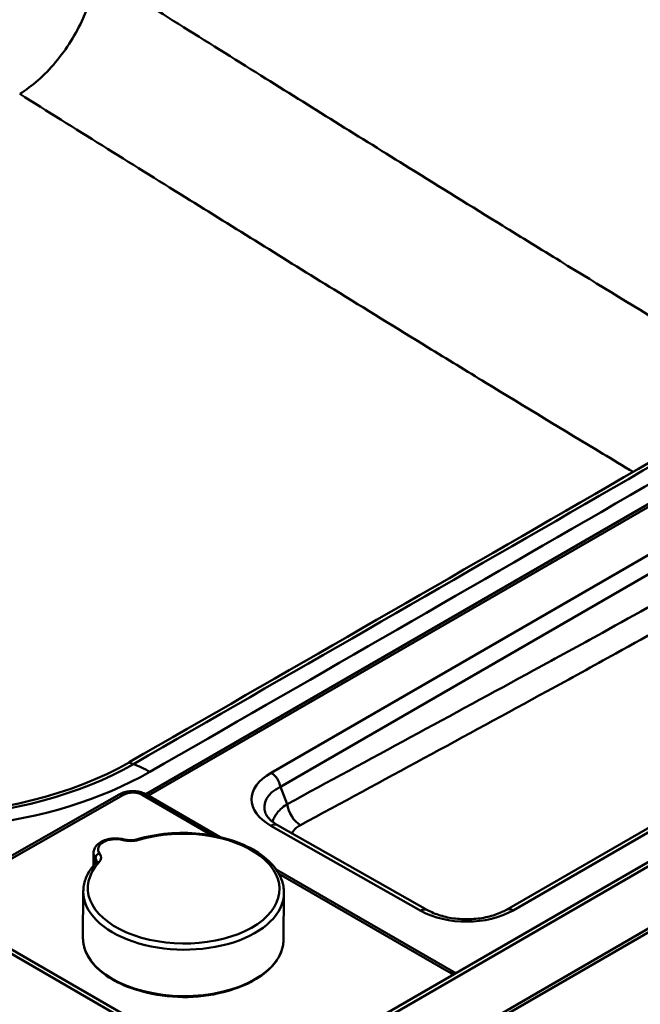
# Model space of a CAD drawing. Units: millimetres. Extents: x 0 to 2100, y 0 to 2970.
# Drawn here: x 1351 to 1490, y 1443 to 1663 of the extents above; entities that cross this region are included whole.
import ezdxf

# ---------------------------------------------------------------- set-up
doc = ezdxf.new("R2010")
doc.units = ezdxf.units.MM
doc.header["$LTSCALE"] = 10
doc.layers.add('Visible Edges(ISO)', color=7, linetype='Continuous', lineweight=50)
doc.layers.add('Visible Tangent Edges(ISO)', color=7, linetype='Continuous', lineweight=50)

msp = doc.modelspace()

# ---------------------------------------------------------------- linework, layer by layer
at = {"layer": 'Visible Edges(ISO)'}
for p, q in [((1399.66, 1425.9), (998.19, 1657.69)), ((1379.52, 1489.71), (1606.84, 1620.95)), ((1734.22, 1614.24), (1407.59, 1425.66)), ((1757.73, 1612.85), (1411.25, 1412.81)), ((1411.25, 1412.03), (1757.73, 1612.07)), ((1758.44, 1612.44), (1411.96, 1412.4)), ((1648.19, 1572.22), (1460.4, 1463.8)), ((1373.54, 1489.65), (1337.14, 1468.92)), ((1396.2, 1480.08), (1379.67, 1489.62)), ((1442.69, 1463.72), (1409.08, 1482.78)), ((1367.8, 1476.54), (1367.78, 1473.7)), ((1448.53, 1449.87), (1408.72, 1472.85)), ((1365.43, 1457.48), (1365.5, 1467.89)), ((1410.42, 1457.14), (1410.5, 1467.55))]:
    msp.add_line(p, q, dxfattribs=at)
for centre, major_axis, ratio, start_param, end_param in [((-33875.5, 21969.58), (-50000.5, 0), 0.57735, 2.353245, 2.359144), ((1326.05, 1525.7), (-70.5, 0), 0.57735, 0.880363, 2.353245), ((1387.92, 1456.24), (21, -0.16), 0.57229, 4.26655, 5.158228)]:
    msp.add_ellipse(centre, major_axis=major_axis, ratio=ratio, start_param=start_param, end_param=end_param, dxfattribs=at)
for points, knots in [([(1373.54, 1489.65), (1373.92, 1489.86), (1374.31, 1490.02), (1375.13, 1490.26), (1375.55, 1490.33), (1376.4, 1490.41), (1376.83, 1490.41), (1377.68, 1490.33), (1378.09, 1490.25), (1378.91, 1490), (1379.3, 1489.84), (1379.67, 1489.62)], [-0.782192, -0.782192, -0.782192, -0.782192, -0.477406, -0.477406, -0.172619, -0.172619, 0.132167, 0.132167, 0.436954, 0.436954, 0.741741, 0.741741, 0.741741, 0.741741]), ([(1406.39, 1485.39), (1406.45, 1485.25), (1406.52, 1485.1), (1406.71, 1484.78), (1406.83, 1484.61), (1407.13, 1484.26), (1407.3, 1484.08), (1407.71, 1483.71), (1407.95, 1483.52), (1408.47, 1483.14), (1408.76, 1482.96), (1409.08, 1482.78)], [0.186725, 0.186725, 0.186725, 0.186725, 0.2977503, 0.2977503, 0.4087756, 0.4087756, 0.519801, 0.519801, 0.6308263, 0.6308263, 0.7418517, 0.7418517, 0.7418517, 0.7418517]), ([(1367.8, 1476.54), (1367.8, 1476.85), (1367.87, 1477.17), (1368.13, 1477.78), (1368.33, 1478.06), (1368.86, 1478.61), (1369.21, 1478.86), (1370.03, 1479.3), (1370.51, 1479.47), (1371.53, 1479.71), (1372.06, 1479.78), (1373.13, 1479.8), (1373.66, 1479.76), (1374.34, 1479.63), (1374.51, 1479.59), (1374.67, 1479.55)], [2.36052, 2.36052, 2.36052, 2.36052, 2.596496, 2.596496, 2.856825, 2.856825, 3.175161, 3.175161, 3.52898, 3.52898, 3.881417, 3.881417, 4.230175, 4.230175, 4.343622, 4.343622, 4.343622, 4.343622]), ([(1374.67, 1479.55), (1374.85, 1479.51), (1375.05, 1479.47), (1375.44, 1479.41), (1375.65, 1479.39), (1376.06, 1479.38), (1376.27, 1479.38), (1376.68, 1479.41), (1376.88, 1479.43), (1377.27, 1479.5), (1377.45, 1479.54), (1377.63, 1479.6)], [5.0811555, 5.0811555, 5.0811555, 5.0811555, 5.2621653, 5.2621653, 5.4431751, 5.4431751, 5.6241849, 5.6241849, 5.8051946, 5.8051946, 5.9862044, 5.9862044, 5.9862044, 5.9862044]), ([(1377.63, 1479.6), (1379.77, 1480.24), (1382.08, 1480.67), (1386.83, 1481.09), (1389.25, 1481.07), (1393.99, 1480.6), (1396.29, 1480.14), (1400.56, 1478.82), (1402.52, 1477.95), (1405.89, 1475.88), (1407.31, 1474.67), (1409.39, 1472.03), (1410.08, 1470.59), (1410.46, 1468.6), (1410.51, 1468.07), (1410.5, 1467.55)], [3.438574, 3.438574, 3.438574, 3.438574, 3.76549, 3.76549, 4.091299, 4.091299, 4.417097, 4.417097, 4.743983, 4.743983, 5.071569, 5.071569, 5.390648, 5.390648, 5.502113, 5.502113, 5.502113, 5.502113]), ([(1368.29, 1474.27), (1368.32, 1474.31), (1368.35, 1474.34), (1368.4, 1474.41), (1368.42, 1474.44), (1368.44, 1474.5), (1368.46, 1474.52), (1368.47, 1474.57), (1368.48, 1474.59), (1368.48, 1474.63), (1368.49, 1474.64), (1368.49, 1474.66)], [0.2969809, 0.2969809, 0.2969809, 0.2969809, 0.3937992, 0.3937992, 0.4906176, 0.4906176, 0.587436, 0.587436, 0.6842544, 0.6842544, 0.7810728, 0.7810728, 0.7810728, 0.7810728]), ([(1365.5, 1467.89), (1365.51, 1468.34), (1365.55, 1468.8), (1365.71, 1469.7), (1365.83, 1470.14), (1366.13, 1471.02), (1366.32, 1471.45), (1366.77, 1472.29), (1367.03, 1472.7), (1367.61, 1473.51), (1367.93, 1473.9), (1368.29, 1474.27)], [2.3605199, 2.3605199, 2.3605199, 2.3605199, 2.4573383, 2.4573383, 2.5541567, 2.5541567, 2.650975, 2.650975, 2.7477934, 2.7477934, 2.8446118, 2.8446118, 2.8446118, 2.8446118]), ([(1442.69, 1463.72), (1443.5, 1463.25), (1444.47, 1462.84), (1446.6, 1462.19), (1447.76, 1461.95), (1450.17, 1461.67), (1451.41, 1461.63), (1453.85, 1461.76), (1455.05, 1461.93), (1457.31, 1462.46), (1458.36, 1462.81), (1459.68, 1463.41), (1460.05, 1463.6), (1460.4, 1463.8)], [-0.781268, -0.781268, -0.781268, -0.781268, -0.497562, -0.497562, -0.216669, -0.216669, 0.062571, 0.062571, 0.341196, 0.341196, 0.620531, 0.620531, 0.740819, 0.740819, 0.740819, 0.740819]), ([(1410.42, 1457.14), (1410.41, 1455.76), (1410.03, 1454.4), (1408.53, 1451.79), (1407.42, 1450.56), (1404.57, 1448.35), (1402.82, 1447.38), (1398.89, 1445.8), (1396.7, 1445.2), (1392.1, 1444.43), (1389.69, 1444.26), (1384.89, 1444.36), (1382.5, 1444.64), (1377.99, 1445.6), (1375.87, 1446.29), (1372.09, 1448.03), (1370.44, 1449.08), (1367.79, 1451.42), (1366.79, 1452.72), (1365.67, 1455.19), (1365.42, 1456.33), (1365.43, 1457.48)], [5.502113, 5.502113, 5.502113, 5.502113, 5.813642, 5.813642, 6.131072, 6.131072, 6.453027, 6.453027, 6.775234, 6.775234, 7.097039, 7.097039, 7.418698, 7.418698, 7.740553, 7.740553, 8.062812, 8.062812, 8.384483, 8.384483, 8.643705, 8.643705, 8.643705, 8.643705])]:
    msp.add_open_spline(points, degree=3, knots=knots, dxfattribs=at)
msp.add_open_spline([(1448.53, 1449.87), (1448.69, 1449.78), (1448.87, 1449.69), (1449.05, 1449.6)], degree=3, dxfattribs=at)
at = {"layer": 'Visible Tangent Edges(ISO)'}
for p, q in [((996.69, 1657.54), (1398.16, 1425.75)), ((1606.95, 1621.02), (1379.52, 1489.71)), ((1380.1, 1489.38), (1605.98, 1619.79)), ((1409.09, 1425.52), (1735.72, 1614.1)), ((1595.32, 1602.87), (1407.6, 1494.49)), ((1409.69, 1491.37), (1597.41, 1599.75)), ((1461.88, 1463.66), (1649.67, 1572.08)), ((1375.75, 1496.84), (1376.76, 1496.45)), ((1411.19, 1487.46), (1409.69, 1491.37)), ((1338.14, 1468.82), (1374.54, 1489.55)), ((1378.69, 1489.53), (1394.42, 1480.45)), ((1407.58, 1482.63), (1441.19, 1463.57)), ((1368.23, 1475.36), (1368.22, 1474.2)), ((1409.38, 1471.81), (1447.54, 1449.78))]:
    msp.add_line(p, q, dxfattribs=at)
for centre, major_axis, ratio, start_param, end_param in [((-33875.5, 21969.78), (-50001.93, 0), 0.57735, 2.353245, 2.359144), ((-33875.5, 21970.15), (50007.11, 0), 0.57735, 5.494837, 5.500737), ((1326.05, 1525.91), (-71.93, 0), 0.57735, 0.99001, 2.353245), ((1326.05, 1526.27), (77.11, 0), 0.57735, 4.331505, 5.494837), ((1380.41, 1470.21), (-14.93, 26.02), 0.575645, 5.499258, 5.672503), ((1418.93, 1488.63), (-15.69, -0.14), 0.547081, 5.51461, 7.040389), ((1407.62, 1492.03), (-1.5, 2.6), 0.57735, 4.145157, 5.506514), ((1376.62, 1488.24), (3, -0.02), 0.600929, 0.812525, 2.336459), ((1418.95, 1486.17), (-12.82, 0.89), 0.532402, 5.555924, 6.526576), ((1374.53, 1487.91), (-0.99, 1.74), 0.583482, 5.501211, 6.283185), ((1378.67, 1487.89), (1, 1.73), 0.57735, 0, 0.776672), ((1414.3, 1486.47), (-2.14, 3.96), 0.588636, 1.019488, 2.366372), ((1388.01, 1468.54), (21.5, -0.16), 0.57229, 2.657501, 8.346724), ((1407.6, 1480.17), (1.48, 2.61), 0.582367, 0, 0.780997), ((1372.81, 1477.32), (-4, 0.03), 0.57229, 4.300083, 6.704142), ((1374.42, 1478.58), (0.25, 0.968), 0.328614, 0, 0.650949), ((1376.04, 1481.49), (4, -0.03), 0.57229, 4.300083, 5.205132), ((1377.92, 1478.64), (-0.287, 0.958), 0.38792, 5.61328, 6.283185), ((1372.8, 1476.5), (-5, 0.04), 0.57229, 0, 0.420957), ((1369.14, 1475.59), (-0.792, -0.61), 0.748459, 4.182667, 5.753463), ((1365.49, 1474.68), (3, -0.02), 0.57229, 0, 0.420957), ((1369.02, 1473.59), (-0.731, 0.682), 0.725826, 5.300548, 6.283185), ((1365.49, 1475.5), (4, -0.03), 0.57229, 5.799093, 6.704142), ((1388, 1467.72), (-22.5, 0.17), 0.57229, 0, 3.141593), ((1441.2, 1461.11), (1.48, 2.61), 0.582367, 0, 0.780997), ((1451.52, 1470.14), (15, 0.09), 0.600875, 3.948718, 5.470805), ((1461.9, 1461.2), (-1.5, 2.6), 0.57735, 5.506514, 6.283185), ((1387.93, 1457.31), (22.5, -0.17), 0.57229, 3.141593, 6.283185), ((1447.53, 1448.14), (1, 1.73), 0.57735, 0, 0.776672), ((1452.1, 1452.96), (7.09, -0.59), 0.625154, 4.067114, 4.236158)]:
    msp.add_ellipse(centre, major_axis=major_axis, ratio=ratio, start_param=start_param, end_param=end_param, dxfattribs=at)
msp.add_open_spline([(1351.24, 1646.68), (1354.02, 1648.37), (1359.59, 1653.3), (1366.03, 1663.58), (1368.04, 1670.74), (1368.35, 1673.97)], degree=3, dxfattribs=at)
for points, knots in [([(1368.35, 1673.97), (1380.68, 1666.24), (1393.01, 1658.51), (1416.44, 1643.87), (1427.55, 1636.95), (1445.59, 1625.76), (1452.53, 1621.46), (1463.81, 1614.51), (1468.14, 1611.84), (1481.15, 1603.86), (1489.82, 1598.57), (1505.78, 1588.91), (1513.06, 1584.52), (1520.35, 1580.17)], [-29.487087, -29.487087, -29.487087, -29.487087, -24.253129, -24.253129, -19.535195, -19.535195, -16.586487, -16.586487, -14.743544, -14.743544, -11.057658, -11.057658, -7.961166, -7.961166, -7.961166, -7.961166]), ([(1488.8, 1561.93), (1486.53, 1563.29), (1484.25, 1564.66), (1473.25, 1571.3), (1464.52, 1576.6), (1451.43, 1584.58), (1447.07, 1587.25), (1435.73, 1594.2), (1428.76, 1598.5), (1410.63, 1609.69), (1399.48, 1616.61), (1375.96, 1631.23), (1363.6, 1638.95), (1351.24, 1646.68)], [10.098263, 10.098263, 10.098263, 10.098263, 11.057658, 11.057658, 14.743544, 14.743544, 16.586487, 16.586487, 19.535195, 19.535195, 24.253129, 24.253129, 29.487087, 29.487087, 29.487087, 29.487087]), ([(1597.4, 1594.97), (1589.1, 1589.88), (1580.79, 1584.78), (1562.66, 1573.67), (1552.84, 1567.66), (1535.57, 1557.12), (1528.12, 1552.58), (1515.36, 1544.93), (1510.05, 1541.78), (1497.15, 1534.33), (1489.54, 1530.1), (1476.8, 1523.09), (1471.67, 1520.29), (1448.1, 1507.44), (1429.64, 1497.46), (1411.19, 1487.46)], [-26.341066, -26.341066, -26.341066, -26.341066, -22.796061, -22.796061, -18.604511, -18.604511, -15.42764, -15.42764, -13.170533, -13.170533, -9.95273, -9.95273, -7.78734, -7.78734, 0, 0, 0, 0]), ([(1414.2, 1482.76), (1432.65, 1492.75), (1451.1, 1502.74), (1474.66, 1515.61), (1479.79, 1518.41), (1492.52, 1525.44), (1500.14, 1529.69), (1513.1, 1537.17), (1518.43, 1540.32), (1531.24, 1547.98), (1538.7, 1552.51), (1555.99, 1563.05), (1565.82, 1569.06), (1583.96, 1580.17), (1592.27, 1585.27), (1600.57, 1590.36)], [0, 0, 0, 0, 7.78734, 7.78734, 9.95273, 9.95273, 13.170533, 13.170533, 15.42764, 15.42764, 18.604511, 18.604511, 22.796061, 22.796061, 26.341066, 26.341066, 26.341066, 26.341066]), ([(1411.19, 1487.46), (1410.65, 1487.1), (1410.16, 1486.72), (1409.02, 1485.63), (1408.48, 1484.9), (1408.07, 1483.94), (1408, 1483.73), (1407.94, 1483.53)], [0, 0, 0, 0, 0.148506, 0.148506, 0.3958237, 0.3958237, 0.4614382, 0.4614382, 0.4614382, 0.4614382]), ([(1412.27, 1480.97), (1412.49, 1481.39), (1412.82, 1481.78), (1413.53, 1482.36), (1413.85, 1482.57), (1414.2, 1482.76)], [-0.3785846, -0.3785846, -0.3785846, -0.3785846, -0.148506, -0.148506, 0, 0, 0, 0])]:
    msp.add_open_spline(points, degree=3, knots=knots, dxfattribs=at)

doc.saveas('drawing.dxf')
